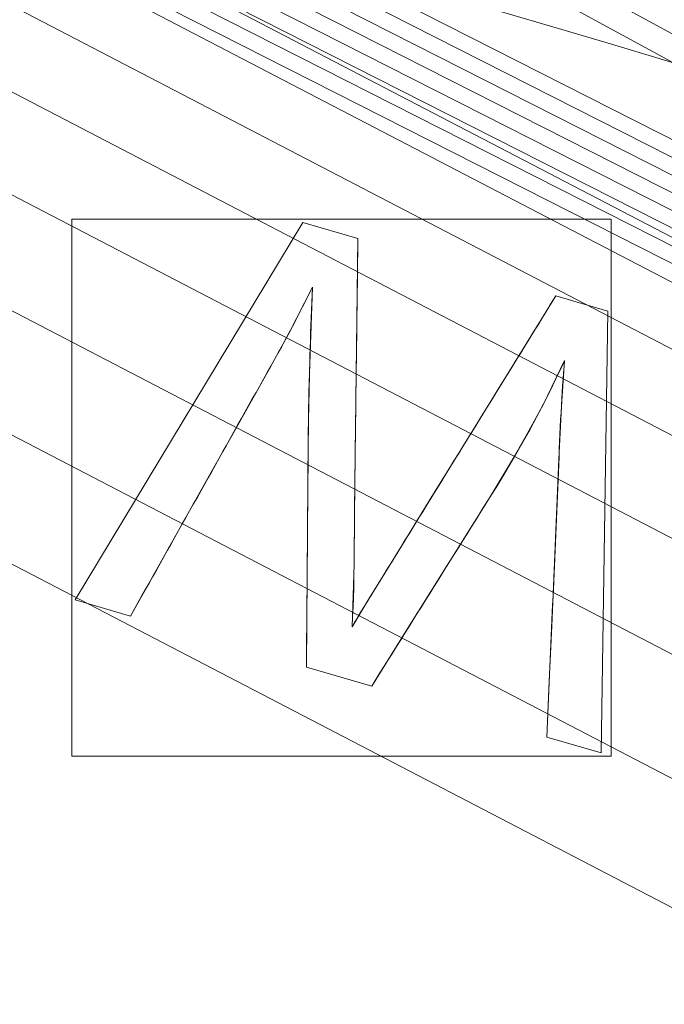
# Model space of a CAD drawing. Units: millimetres. Extents: x -859 to -521, y -172 to 173.
# Drawn here: x -666 to -658, y 93 to 105 of the extents above; entities that cross this region are included whole.
import ezdxf

# ---------------------------------------------------------------- set-up
doc = ezdxf.new("R2010")
doc.units = ezdxf.units.MM
doc.layers.add('1', color=7, linetype='CONTINUOUS', true_color=0xffffff)

msp = doc.modelspace()

# ---------------------------------------------------------------- linework, layer by layer
at = {"layer": '1', "color": 252, "linetype": 'Continuous', "lineweight": 13}
for p, q in [((-662.228, 102.184, 15), (-664.899, 97.753, 15)), ((-664.899, 97.753, 15.3), (-662.228, 102.184, 15.3)), ((-662.228, 102.184, 15), (-662.228, 102.184, 15.3)), ((-661.58, 101.995, 15), (-662.228, 102.184, 15)), ((-662.228, 102.184, 15.3), (-661.58, 101.995, 15.3)), ((-661.58, 101.995, 15), (-661.58, 101.995, 15.3)), ((-662.113, 101.422, 15), (-662.113, 101.422, 15.3)), ((-659.259, 101.32, 15), (-659.259, 101.32, 15.3)), ((-658.646, 101.141, 15), (-659.259, 101.32, 15)), ((-659.259, 101.32, 15.3), (-658.646, 101.141, 15.3)), ((-658.726, 95.957, 15), (-658.646, 101.141, 15)), ((-658.646, 101.141, 15.3), (-658.726, 95.957, 15.3)), ((-658.646, 101.141, 15), (-658.646, 101.141, 15.3)), ((-659.156, 100.561, 15), (-659.156, 100.561, 15.3)), ((-664.899, 97.753, 15), (-664.899, 97.753, 15.3)), ((-664.899, 97.753, 15), (-664.248, 97.564, 15)), ((-664.248, 97.564, 15.3), (-664.899, 97.753, 15.3)), ((-664.248, 97.564, 15), (-664.248, 97.564, 15.3)), ((-661.649, 97.437, 15), (-661.649, 97.437, 15.3)), ((-662.185, 96.964, 15), (-662.185, 96.964, 15.3)), ((-662.185, 96.964, 15), (-661.418, 96.741, 15)), ((-661.418, 96.741, 15.3), (-662.185, 96.964, 15.3)), ((-661.418, 96.741, 15), (-661.418, 96.741, 15.3)), ((-659.365, 96.143, 15), (-659.365, 96.143, 15.3)), ((-659.365, 96.143, 15), (-658.726, 95.957, 15)), ((-658.726, 95.957, 15.3), (-659.365, 96.143, 15.3)), ((-658.726, 95.957, 15), (-658.726, 95.957, 15.3))]:
    msp.add_line(p, q, dxfattribs=at)
for points in [[(-661.649, 97.437, 15), (-661.642, 97.558, 15), (-661.636, 97.673, 15), (-661.632, 97.781, 15), (-661.629, 97.883, 15), (-661.627, 97.979, 15), (-661.626, 98.07, 15), (-661.625, 98.159, 15), (-661.624, 98.248, 15), (-661.624, 98.338, 15), (-661.623, 98.427, 15), (-661.622, 98.516, 15), (-661.621, 98.605, 15), (-661.62, 98.695, 15), (-661.62, 98.784, 15), (-661.619, 98.873, 15), (-661.618, 98.962, 15), (-661.617, 99.051, 15), (-661.616, 99.141, 15), (-661.615, 99.23, 15), (-661.614, 99.319, 15), (-661.613, 99.408, 15), (-661.612, 99.497, 15), (-661.611, 99.587, 15), (-661.61, 99.676, 15), (-661.608, 99.765, 15), (-661.607, 99.854, 15), (-661.606, 99.943, 15), (-661.605, 100.033, 15), (-661.604, 100.122, 15), (-661.603, 100.211, 15), (-661.602, 100.3, 15), (-661.6, 100.389, 15), (-661.599, 100.479, 15), (-661.598, 100.568, 15), (-661.597, 100.657, 15), (-661.596, 100.746, 15), (-661.594, 100.835, 15), (-661.593, 100.925, 15), (-661.592, 101.014, 15), (-661.591, 101.103, 15), (-661.59, 101.192, 15), (-661.589, 101.281, 15), (-661.588, 101.371, 15), (-661.586, 101.46, 15), (-661.585, 101.549, 15), (-661.584, 101.638, 15), (-661.583, 101.727, 15), (-661.582, 101.817, 15), (-661.581, 101.906, 15), (-661.58, 101.995, 15)], [(-661.58, 101.995, 15.3), (-661.581, 101.906, 15.3), (-661.582, 101.817, 15.3), (-661.583, 101.727, 15.3), (-661.584, 101.638, 15.3), (-661.585, 101.549, 15.3), (-661.586, 101.46, 15.3), (-661.588, 101.371, 15.3), (-661.589, 101.281, 15.3), (-661.59, 101.192, 15.3), (-661.591, 101.103, 15.3), (-661.592, 101.014, 15.3), (-661.593, 100.925, 15.3), (-661.594, 100.835, 15.3), (-661.596, 100.746, 15.3), (-661.597, 100.657, 15.3), (-661.598, 100.568, 15.3), (-661.599, 100.479, 15.3), (-661.6, 100.389, 15.3), (-661.602, 100.3, 15.3), (-661.603, 100.211, 15.3), (-661.604, 100.122, 15.3), (-661.605, 100.033, 15.3), (-661.606, 99.943, 15.3), (-661.607, 99.854, 15.3), (-661.608, 99.765, 15.3), (-661.61, 99.676, 15.3), (-661.611, 99.587, 15.3), (-661.612, 99.497, 15.3), (-661.613, 99.408, 15.3), (-661.614, 99.319, 15.3), (-661.615, 99.23, 15.3), (-661.616, 99.141, 15.3), (-661.617, 99.051, 15.3), (-661.618, 98.962, 15.3), (-661.619, 98.873, 15.3), (-661.62, 98.784, 15.3), (-661.62, 98.695, 15.3), (-661.621, 98.605, 15.3), (-661.622, 98.516, 15.3), (-661.623, 98.427, 15.3), (-661.624, 98.338, 15.3), (-661.624, 98.248, 15.3), (-661.625, 98.159, 15.3), (-661.626, 98.07, 15.3), (-661.627, 97.979, 15.3), (-661.629, 97.883, 15.3), (-661.632, 97.781, 15.3), (-661.636, 97.673, 15.3), (-661.642, 97.558, 15.3), (-661.649, 97.437, 15.3)], [(-664.248, 97.564, 15), (-664.205, 97.641, 15), (-664.161, 97.718, 15), (-664.118, 97.796, 15), (-664.075, 97.873, 15), (-664.031, 97.95, 15), (-663.988, 98.027, 15), (-663.945, 98.104, 15), (-663.901, 98.182, 15), (-663.858, 98.259, 15), (-663.815, 98.336, 15), (-663.772, 98.413, 15), (-663.728, 98.49, 15), (-663.685, 98.567, 15), (-663.642, 98.645, 15), (-663.598, 98.722, 15), (-663.555, 98.799, 15), (-663.512, 98.876, 15), (-663.468, 98.953, 15), (-663.425, 99.031, 15), (-663.382, 99.108, 15), (-663.338, 99.185, 15), (-663.295, 99.262, 15), (-663.252, 99.339, 15), (-663.208, 99.416, 15), (-663.165, 99.494, 15), (-663.122, 99.571, 15), (-663.079, 99.648, 15), (-663.035, 99.725, 15), (-662.992, 99.802, 15), (-662.949, 99.88, 15), (-662.905, 99.957, 15), (-662.862, 100.034, 15), (-662.819, 100.111, 15), (-662.775, 100.188, 15), (-662.732, 100.266, 15), (-662.689, 100.343, 15), (-662.645, 100.42, 15), (-662.602, 100.497, 15), (-662.559, 100.574, 15), (-662.516, 100.651, 15), (-662.474, 100.728, 15), (-662.432, 100.805, 15), (-662.39, 100.883, 15), (-662.349, 100.96, 15), (-662.309, 101.037, 15), (-662.268, 101.114, 15), (-662.229, 101.191, 15), (-662.19, 101.268, 15), (-662.151, 101.345, 15), (-662.113, 101.422, 15)], [(-662.113, 101.422, 15.3), (-662.151, 101.345, 15.3), (-662.19, 101.268, 15.3), (-662.229, 101.191, 15.3), (-662.268, 101.114, 15.3), (-662.309, 101.037, 15.3), (-662.349, 100.96, 15.3), (-662.39, 100.883, 15.3), (-662.432, 100.805, 15.3), (-662.474, 100.728, 15.3), (-662.516, 100.651, 15.3), (-662.559, 100.574, 15.3), (-662.602, 100.497, 15.3), (-662.645, 100.42, 15.3), (-662.689, 100.343, 15.3), (-662.732, 100.266, 15.3), (-662.775, 100.188, 15.3), (-662.819, 100.111, 15.3), (-662.862, 100.034, 15.3), (-662.905, 99.957, 15.3), (-662.949, 99.88, 15.3), (-662.992, 99.802, 15.3), (-663.035, 99.725, 15.3), (-663.079, 99.648, 15.3), (-663.122, 99.571, 15.3), (-663.165, 99.494, 15.3), (-663.208, 99.416, 15.3), (-663.252, 99.339, 15.3), (-663.295, 99.262, 15.3), (-663.338, 99.185, 15.3), (-663.382, 99.108, 15.3), (-663.425, 99.031, 15.3), (-663.468, 98.953, 15.3), (-663.512, 98.876, 15.3), (-663.555, 98.799, 15.3), (-663.598, 98.722, 15.3), (-663.642, 98.645, 15.3), (-663.685, 98.567, 15.3), (-663.728, 98.49, 15.3), (-663.772, 98.413, 15.3), (-663.815, 98.336, 15.3), (-663.858, 98.259, 15.3), (-663.901, 98.182, 15.3), (-663.945, 98.104, 15.3), (-663.988, 98.027, 15.3), (-664.031, 97.95, 15.3), (-664.075, 97.873, 15.3), (-664.118, 97.796, 15.3), (-664.161, 97.718, 15.3), (-664.205, 97.641, 15.3), (-664.248, 97.564, 15.3)], [(-662.113, 101.422, 15), (-662.117, 101.332, 15), (-662.121, 101.243, 15), (-662.125, 101.154, 15), (-662.128, 101.065, 15), (-662.132, 100.976, 15), (-662.135, 100.887, 15), (-662.138, 100.798, 15), (-662.14, 100.709, 15), (-662.143, 100.62, 15), (-662.145, 100.53, 15), (-662.147, 100.441, 15), (-662.15, 100.352, 15), (-662.151, 100.263, 15), (-662.153, 100.174, 15), (-662.155, 100.085, 15), (-662.156, 99.996, 15), (-662.158, 99.906, 15), (-662.159, 99.817, 15), (-662.16, 99.728, 15), (-662.162, 99.639, 15), (-662.163, 99.55, 15), (-662.164, 99.461, 15), (-662.164, 99.371, 15), (-662.165, 99.282, 15), (-662.166, 99.193, 15), (-662.167, 99.104, 15), (-662.168, 99.015, 15), (-662.168, 98.925, 15), (-662.169, 98.836, 15), (-662.17, 98.747, 15), (-662.171, 98.658, 15), (-662.171, 98.569, 15), (-662.172, 98.48, 15), (-662.173, 98.39, 15), (-662.173, 98.301, 15), (-662.174, 98.212, 15), (-662.175, 98.123, 15), (-662.176, 98.034, 15), (-662.176, 97.945, 15), (-662.177, 97.855, 15), (-662.178, 97.766, 15), (-662.179, 97.677, 15), (-662.179, 97.588, 15), (-662.18, 97.499, 15), (-662.181, 97.41, 15), (-662.182, 97.32, 15), (-662.182, 97.231, 15), (-662.183, 97.142, 15), (-662.184, 97.053, 15), (-662.185, 96.964, 15)], [(-662.185, 96.964, 15.3), (-662.184, 97.053, 15.3), (-662.183, 97.142, 15.3), (-662.182, 97.231, 15.3), (-662.182, 97.32, 15.3), (-662.181, 97.41, 15.3), (-662.18, 97.499, 15.3), (-662.179, 97.588, 15.3), (-662.179, 97.677, 15.3), (-662.178, 97.766, 15.3), (-662.177, 97.855, 15.3), (-662.176, 97.945, 15.3), (-662.176, 98.034, 15.3), (-662.175, 98.123, 15.3), (-662.174, 98.212, 15.3), (-662.173, 98.301, 15.3), (-662.173, 98.39, 15.3), (-662.172, 98.48, 15.3), (-662.171, 98.569, 15.3), (-662.171, 98.658, 15.3), (-662.17, 98.747, 15.3), (-662.169, 98.836, 15.3), (-662.168, 98.925, 15.3), (-662.168, 99.015, 15.3), (-662.167, 99.104, 15.3), (-662.166, 99.193, 15.3), (-662.165, 99.282, 15.3), (-662.164, 99.371, 15.3), (-662.164, 99.461, 15.3), (-662.163, 99.55, 15.3), (-662.162, 99.639, 15.3), (-662.16, 99.728, 15.3), (-662.159, 99.817, 15.3), (-662.158, 99.906, 15.3), (-662.156, 99.996, 15.3), (-662.155, 100.085, 15.3), (-662.153, 100.174, 15.3), (-662.151, 100.263, 15.3), (-662.15, 100.352, 15.3), (-662.147, 100.441, 15.3), (-662.145, 100.53, 15.3), (-662.143, 100.62, 15.3), (-662.14, 100.709, 15.3), (-662.138, 100.798, 15.3), (-662.135, 100.887, 15.3), (-662.132, 100.976, 15.3), (-662.128, 101.065, 15.3), (-662.125, 101.154, 15.3), (-662.121, 101.243, 15.3), (-662.117, 101.332, 15.3), (-662.113, 101.422, 15.3)], [(-659.259, 101.32, 15), (-659.311, 101.235, 15), (-659.362, 101.151, 15), (-659.414, 101.067, 15), (-659.466, 100.983, 15), (-659.518, 100.899, 15), (-659.57, 100.815, 15), (-659.622, 100.73, 15), (-659.674, 100.646, 15), (-659.726, 100.562, 15), (-659.778, 100.478, 15), (-659.83, 100.394, 15), (-659.882, 100.31, 15), (-659.934, 100.226, 15), (-659.986, 100.141, 15), (-660.037, 100.057, 15), (-660.089, 99.973, 15), (-660.141, 99.889, 15), (-660.193, 99.805, 15), (-660.245, 99.721, 15), (-660.297, 99.636, 15), (-660.349, 99.552, 15), (-660.401, 99.468, 15), (-660.453, 99.384, 15), (-660.505, 99.3, 15), (-660.557, 99.216, 15), (-660.609, 99.131, 15), (-660.661, 99.047, 15), (-660.712, 98.963, 15), (-660.764, 98.879, 15), (-660.816, 98.795, 15), (-660.868, 98.711, 15), (-660.92, 98.626, 15), (-660.972, 98.542, 15), (-661.024, 98.458, 15), (-661.076, 98.374, 15), (-661.128, 98.29, 15), (-661.18, 98.206, 15), (-661.232, 98.122, 15), (-661.284, 98.037, 15), (-661.336, 97.953, 15), (-661.385, 97.873, 15), (-661.431, 97.798, 15), (-661.473, 97.731, 15), (-661.51, 97.669, 15), (-661.544, 97.614, 15), (-661.573, 97.566, 15), (-661.598, 97.524, 15), (-661.619, 97.489, 15), (-661.636, 97.459, 15), (-661.649, 97.437, 15)], [(-661.649, 97.437, 15.3), (-661.636, 97.459, 15.3), (-661.619, 97.489, 15.3), (-661.598, 97.524, 15.3), (-661.573, 97.566, 15.3), (-661.544, 97.614, 15.3), (-661.51, 97.669, 15.3), (-661.473, 97.731, 15.3), (-661.431, 97.798, 15.3), (-661.385, 97.873, 15.3), (-661.336, 97.953, 15.3), (-661.284, 98.037, 15.3), (-661.232, 98.122, 15.3), (-661.18, 98.206, 15.3), (-661.128, 98.29, 15.3), (-661.076, 98.374, 15.3), (-661.024, 98.458, 15.3), (-660.972, 98.542, 15.3), (-660.92, 98.626, 15.3), (-660.868, 98.711, 15.3), (-660.816, 98.795, 15.3), (-660.764, 98.879, 15.3), (-660.712, 98.963, 15.3), (-660.661, 99.047, 15.3), (-660.609, 99.131, 15.3), (-660.557, 99.216, 15.3), (-660.505, 99.3, 15.3), (-660.453, 99.384, 15.3), (-660.401, 99.468, 15.3), (-660.349, 99.552, 15.3), (-660.297, 99.636, 15.3), (-660.245, 99.721, 15.3), (-660.193, 99.805, 15.3), (-660.141, 99.889, 15.3), (-660.089, 99.973, 15.3), (-660.037, 100.057, 15.3), (-659.986, 100.141, 15.3), (-659.934, 100.226, 15.3), (-659.882, 100.31, 15.3), (-659.83, 100.394, 15.3), (-659.778, 100.478, 15.3), (-659.726, 100.562, 15.3), (-659.674, 100.646, 15.3), (-659.622, 100.73, 15.3), (-659.57, 100.815, 15.3), (-659.518, 100.899, 15.3), (-659.466, 100.983, 15.3), (-659.414, 101.067, 15.3), (-659.362, 101.151, 15.3), (-659.311, 101.235, 15.3), (-659.259, 101.32, 15.3)], [(-661.418, 96.741, 15), (-661.37, 96.818, 15), (-661.321, 96.896, 15), (-661.272, 96.974, 15), (-661.224, 97.052, 15), (-661.175, 97.13, 15), (-661.126, 97.207, 15), (-661.078, 97.285, 15), (-661.029, 97.363, 15), (-660.98, 97.441, 15), (-660.932, 97.519, 15), (-660.883, 97.596, 15), (-660.834, 97.674, 15), (-660.786, 97.752, 15), (-660.737, 97.83, 15), (-660.689, 97.907, 15), (-660.64, 97.985, 15), (-660.591, 98.063, 15), (-660.543, 98.141, 15), (-660.494, 98.219, 15), (-660.445, 98.296, 15), (-660.397, 98.374, 15), (-660.348, 98.452, 15), (-660.299, 98.53, 15), (-660.251, 98.607, 15), (-660.202, 98.685, 15), (-660.153, 98.763, 15), (-660.105, 98.841, 15), (-660.056, 98.919, 15), (-660.007, 98.996, 15), (-659.959, 99.074, 15), (-659.912, 99.151, 15), (-659.865, 99.228, 15), (-659.82, 99.305, 15), (-659.774, 99.381, 15), (-659.73, 99.457, 15), (-659.686, 99.533, 15), (-659.643, 99.608, 15), (-659.601, 99.683, 15), (-659.56, 99.758, 15), (-659.519, 99.833, 15), (-659.479, 99.907, 15), (-659.44, 99.981, 15), (-659.402, 100.054, 15), (-659.364, 100.128, 15), (-659.328, 100.2, 15), (-659.292, 100.273, 15), (-659.256, 100.346, 15), (-659.222, 100.418, 15), (-659.188, 100.489, 15), (-659.156, 100.561, 15)], [(-659.156, 100.561, 15.3), (-659.188, 100.489, 15.3), (-659.222, 100.418, 15.3), (-659.256, 100.346, 15.3), (-659.292, 100.273, 15.3), (-659.328, 100.2, 15.3), (-659.364, 100.128, 15.3), (-659.402, 100.054, 15.3), (-659.44, 99.981, 15.3), (-659.479, 99.907, 15.3), (-659.519, 99.833, 15.3), (-659.56, 99.758, 15.3), (-659.601, 99.683, 15.3), (-659.643, 99.608, 15.3), (-659.686, 99.533, 15.3), (-659.73, 99.457, 15.3), (-659.774, 99.381, 15.3), (-659.82, 99.305, 15.3), (-659.865, 99.228, 15.3), (-659.912, 99.151, 15.3), (-659.959, 99.074, 15.3), (-660.007, 98.996, 15.3), (-660.056, 98.919, 15.3), (-660.105, 98.841, 15.3), (-660.153, 98.763, 15.3), (-660.202, 98.685, 15.3), (-660.251, 98.607, 15.3), (-660.299, 98.53, 15.3), (-660.348, 98.452, 15.3), (-660.397, 98.374, 15.3), (-660.445, 98.296, 15.3), (-660.494, 98.219, 15.3), (-660.543, 98.141, 15.3), (-660.591, 98.063, 15.3), (-660.64, 97.985, 15.3), (-660.689, 97.907, 15.3), (-660.737, 97.83, 15.3), (-660.786, 97.752, 15.3), (-660.834, 97.674, 15.3), (-660.883, 97.596, 15.3), (-660.932, 97.519, 15.3), (-660.98, 97.441, 15.3), (-661.029, 97.363, 15.3), (-661.078, 97.285, 15.3), (-661.126, 97.207, 15.3), (-661.175, 97.13, 15.3), (-661.224, 97.052, 15.3), (-661.272, 96.974, 15.3), (-661.321, 96.896, 15.3), (-661.37, 96.818, 15.3), (-661.418, 96.741, 15.3)], [(-659.156, 100.561, 15), (-659.161, 100.491, 15), (-659.167, 100.419, 15), (-659.172, 100.345, 15), (-659.178, 100.27, 15), (-659.183, 100.193, 15), (-659.187, 100.115, 15), (-659.192, 100.035, 15), (-659.197, 99.954, 15), (-659.201, 99.871, 15), (-659.205, 99.786, 15), (-659.209, 99.7, 15), (-659.213, 99.613, 15), (-659.217, 99.523, 15), (-659.22, 99.433, 15), (-659.224, 99.341, 15), (-659.228, 99.25, 15), (-659.231, 99.158, 15), (-659.235, 99.067, 15), (-659.239, 98.976, 15), (-659.242, 98.884, 15), (-659.246, 98.793, 15), (-659.25, 98.702, 15), (-659.254, 98.61, 15), (-659.258, 98.519, 15), (-659.262, 98.427, 15), (-659.266, 98.336, 15), (-659.27, 98.245, 15), (-659.274, 98.153, 15), (-659.278, 98.062, 15), (-659.282, 97.971, 15), (-659.286, 97.879, 15), (-659.29, 97.788, 15), (-659.295, 97.696, 15), (-659.299, 97.605, 15), (-659.303, 97.514, 15), (-659.307, 97.422, 15), (-659.311, 97.331, 15), (-659.315, 97.24, 15), (-659.32, 97.148, 15), (-659.324, 97.057, 15), (-659.328, 96.965, 15), (-659.332, 96.874, 15), (-659.336, 96.783, 15), (-659.34, 96.691, 15), (-659.344, 96.6, 15), (-659.349, 96.509, 15), (-659.353, 96.417, 15), (-659.357, 96.326, 15), (-659.361, 96.235, 15), (-659.365, 96.143, 15)], [(-659.365, 96.143, 15.3), (-659.361, 96.235, 15.3), (-659.357, 96.326, 15.3), (-659.353, 96.417, 15.3), (-659.349, 96.509, 15.3), (-659.344, 96.6, 15.3), (-659.34, 96.691, 15.3), (-659.336, 96.783, 15.3), (-659.332, 96.874, 15.3), (-659.328, 96.965, 15.3), (-659.324, 97.057, 15.3), (-659.32, 97.148, 15.3), (-659.315, 97.24, 15.3), (-659.311, 97.331, 15.3), (-659.307, 97.422, 15.3), (-659.303, 97.514, 15.3), (-659.299, 97.605, 15.3), (-659.295, 97.696, 15.3), (-659.29, 97.788, 15.3), (-659.286, 97.879, 15.3), (-659.282, 97.971, 15.3), (-659.278, 98.062, 15.3), (-659.274, 98.153, 15.3), (-659.27, 98.245, 15.3), (-659.266, 98.336, 15.3), (-659.262, 98.427, 15.3), (-659.258, 98.519, 15.3), (-659.254, 98.61, 15.3), (-659.25, 98.702, 15.3), (-659.246, 98.793, 15.3), (-659.242, 98.884, 15.3), (-659.239, 98.976, 15.3), (-659.235, 99.067, 15.3), (-659.231, 99.158, 15.3), (-659.228, 99.25, 15.3), (-659.224, 99.341, 15.3), (-659.22, 99.433, 15.3), (-659.217, 99.523, 15.3), (-659.213, 99.613, 15.3), (-659.209, 99.7, 15.3), (-659.205, 99.786, 15.3), (-659.201, 99.871, 15.3), (-659.197, 99.954, 15.3), (-659.192, 100.035, 15.3), (-659.187, 100.115, 15.3), (-659.183, 100.193, 15.3), (-659.178, 100.27, 15.3), (-659.172, 100.345, 15.3), (-659.167, 100.419, 15.3), (-659.161, 100.491, 15.3), (-659.156, 100.561, 15.3)]]:
    msp.add_polyline3d(points, dxfattribs=at)
for centre, radius, start, end in [((-690, 0, 0.457), 145.864, 94.65735, 85.34265), ((-690, 0, 0.3), 122.868, 96.35191, 83.64809), ((-690, 0, 9.371), 116.601, 93.49005, 86.50995)]:
    msp.add_arc(centre, radius, start, end, dxfattribs=at)
at = {"layer": '1', "color": 252, "linetype": 'Continuous', "lineweight": 13, "extrusion": (0, 0, -1)}
for centre, radius, start, end in [((690, 0, -0.3), 144.285, 94.70385, 85.29615), ((690, 0, -4.006), 118.039, 95.37216, 84.62784), ((690, 0, -15.3), 108.874, 92.06923, 87.93077)]:
    msp.add_arc(centre, radius, start, end, dxfattribs=at)

# ---------------------------------------------------------------- meshes
at = {"layer": '1', "color": 252, "linetype": 'Continuous', "lineweight": 13}
mesh = msp.add_polymesh((8, 8), dxfattribs=at)
for k, corner in enumerate([(-690, 92.727, 223.11), (-762.497, 57.814, 223.11), (-780.402, -20.634, 223.11), (-730.233, -83.544, 223.11), (-649.767, -83.544, 223.11), (-599.598, -20.634, 223.11), (-617.503, 57.814, 223.11), (-690, 92.727, 223.11), (-690, 123.838, 263.658), (-786.82, 77.212, 263.658), (-810.733, -27.557, 263.658), (-743.731, -111.574, 263.658), (-636.269, -111.574, 263.658), (-569.267, -27.557, 263.658), (-593.18, 77.212, 263.658), (-690, 123.838, 263.658), (-690, 155.927, 243.129), (-811.908, 97.219, 243.129), (-842.017, -34.697, 243.129), (-757.654, -140.485, 243.129), (-622.346, -140.485, 243.129), (-537.983, -34.697, 243.129), (-568.092, 97.219, 243.129), (-690, 155.927, 243.129), (-690, 164.841, 192.764), (-818.878, 102.777, 192.764), (-850.708, -36.681, 192.764), (-761.522, -148.516, 192.764), (-618.478, -148.516, 192.764), (-529.292, -36.681, 192.764), (-561.122, 102.777, 192.764), (-690, 164.841, 192.764), (-690, 169.805, 141.823), (-822.759, 105.872, 141.823), (-855.548, -37.785, 141.823), (-763.676, -152.989, 141.823), (-616.324, -152.989, 141.823), (-524.452, -37.785, 141.823), (-557.241, 105.872, 141.823), (-690, 169.805, 141.823), (-690, 172.968, 90.737), (-825.232, 107.844, 90.737), (-858.631, -38.489, 90.737), (-765.048, -155.839, 90.737), (-614.952, -155.839, 90.737), (-521.369, -38.489, 90.737), (-554.768, 107.844, 90.737), (-690, 172.968, 90.737), (-690, 172.533, 39.599), (-824.892, 107.573, 39.599), (-858.208, -38.392, 39.599), (-764.859, -155.447, 39.599), (-615.141, -155.447, 39.599), (-521.792, -38.392, 39.599), (-555.108, 107.573, 39.599), (-690, 172.533, 39.599), (-690, 145.864, 0.457), (-804.041, 90.945, 0.457), (-832.207, -32.458, 0.457), (-753.288, -131.419, 0.457), (-626.712, -131.419, 0.457), (-547.793, -32.458, 0.457), (-575.959, 90.945, 0.457), (-690, 145.864, 0.457)]):
    mesh.set_mesh_vertex(divmod(k, 8), corner)
mesh = msp.add_polymesh((8, 8), dxfattribs=at)
for k, corner in enumerate([(-696.428, 144.142, 0.3), (-696.438, 144.368, 0.303), (-696.448, 144.595, 0.313), (-696.458, 144.821, 0.329), (-696.468, 145.047, 0.352), (-696.478, 145.272, 0.38), (-696.488, 145.496, 0.416), (-696.498, 145.719, 0.457), (-805.612, 86.325, 0.3), (-805.794, 86.46, 0.303), (-805.976, 86.596, 0.313), (-806.158, 86.732, 0.329), (-806.339, 86.867, 0.352), (-806.519, 87.002, 0.38), (-806.699, 87.136, 0.416), (-806.878, 87.269, 0.457), (-830.029, -34.787, 0.3), (-830.249, -34.842, 0.303), (-830.469, -34.896, 0.313), (-830.689, -34.951, 0.329), (-830.908, -35.005, 0.352), (-831.127, -35.06, 0.38), (-831.344, -35.114, 0.416), (-831.561, -35.168, 0.457), (-751.774, -130.392, 0.3), (-751.871, -130.597, 0.303), (-751.968, -130.802, 0.313), (-752.065, -131.007, 0.329), (-752.162, -131.211, 0.352), (-752.259, -131.415, 0.38), (-752.355, -131.617, 0.416), (-752.45, -131.819, 0.457), (-628.226, -130.392, 0.3), (-628.129, -130.597, 0.303), (-628.032, -130.802, 0.313), (-627.935, -131.007, 0.329), (-627.838, -131.211, 0.352), (-627.741, -131.415, 0.38), (-627.645, -131.617, 0.416), (-627.55, -131.819, 0.457), (-549.971, -34.787, 0.3), (-549.751, -34.842, 0.303), (-549.531, -34.896, 0.313), (-549.311, -34.951, 0.329), (-549.092, -35.005, 0.352), (-548.873, -35.06, 0.38), (-548.656, -35.114, 0.416), (-548.439, -35.168, 0.457), (-574.388, 86.325, 0.3), (-574.206, 86.46, 0.303), (-574.024, 86.596, 0.313), (-573.842, 86.732, 0.329), (-573.661, 86.867, 0.352), (-573.481, 87.002, 0.38), (-573.301, 87.136, 0.416), (-573.122, 87.269, 0.457), (-683.572, 144.142, 0.3), (-683.562, 144.368, 0.303), (-683.552, 144.595, 0.313), (-683.542, 144.821, 0.329), (-683.532, 145.047, 0.352), (-683.522, 145.272, 0.38), (-683.512, 145.496, 0.416), (-683.502, 145.719, 0.457)]):
    mesh.set_mesh_vertex(divmod(k, 8), corner)
mesh = msp.add_polymesh((2, 2), dxfattribs=at)
for k, corner in enumerate([(-836.016, -146.013, 0.3), (-836.016, 145.527, 0.3), (-543.984, -146.013, 0.3), (-543.984, 145.527, 0.3)]):
    mesh.set_mesh_vertex(divmod(k, 2), corner)
mesh = msp.add_polymesh((8, 8), dxfattribs=at)
for k, corner in enumerate([(-696.747, 117.846, 4.006), (-696.765, 118.17, 3.131), (-696.793, 118.651, 2.331), (-696.828, 119.272, 1.635), (-696.871, 120.011, 1.066), (-696.918, 120.844, 0.646), (-696.97, 121.739, 0.387), (-697.023, 122.667, 0.3), (-785.215, 69.766, 4.006), (-785.477, 69.958, 3.131), (-785.865, 70.242, 2.331), (-786.367, 70.61, 1.635), (-786.965, 71.048, 1.066), (-787.637, 71.541, 0.646), (-788.361, 72.071, 0.387), (-789.11, 72.62, 0.3), (-804.401, -29.078, 4.006), (-804.716, -29.158, 3.131), (-805.183, -29.277, 2.331), (-805.786, -29.43, 1.635), (-806.503, -29.613, 1.066), (-807.311, -29.818, 0.646), (-808.181, -30.039, 0.387), (-809.082, -30.268, 0.3), (-740.344, -106.764, 4.006), (-740.483, -107.058, 3.131), (-740.689, -107.493, 2.331), (-740.954, -108.056, 1.635), (-741.27, -108.726, 1.066), (-741.625, -109.48, 0.646), (-742.008, -110.291, 0.387), (-742.404, -111.132, 0.3), (-639.656, -106.764, 4.006), (-639.517, -107.058, 3.131), (-639.311, -107.493, 2.331), (-639.046, -108.056, 1.635), (-638.73, -108.726, 1.066), (-638.375, -109.48, 0.646), (-637.992, -110.291, 0.387), (-637.596, -111.132, 0.3), (-575.599, -29.078, 4.006), (-575.284, -29.158, 3.131), (-574.817, -29.277, 2.331), (-574.214, -29.43, 1.635), (-573.497, -29.613, 1.066), (-572.689, -29.818, 0.646), (-571.819, -30.039, 0.387), (-570.918, -30.268, 0.3), (-594.785, 69.766, 4.006), (-594.523, 69.958, 3.131), (-594.135, 70.242, 2.331), (-593.633, 70.61, 1.635), (-593.035, 71.048, 1.066), (-592.363, 71.541, 0.646), (-591.639, 72.071, 0.387), (-590.89, 72.62, 0.3), (-683.253, 117.846, 4.006), (-683.235, 118.17, 3.131), (-683.207, 118.651, 2.331), (-683.172, 119.272, 1.635), (-683.129, 120.011, 1.066), (-683.082, 120.844, 0.646), (-683.03, 121.739, 0.387), (-682.977, 122.667, 0.3)]):
    mesh.set_mesh_vertex(divmod(k, 8), corner)
mesh = msp.add_polymesh((8, 8), dxfattribs=at)
for k, corner in enumerate([(-687.208, 116.568, 9.371), (-687.203, 116.773, 8.604), (-687.198, 116.978, 7.838), (-687.194, 117.184, 7.071), (-687.189, 117.389, 6.305), (-687.184, 117.594, 5.539), (-687.179, 117.799, 4.772), (-687.174, 118.005, 4.006), (-597.608, 71.13, 9.371), (-597.445, 71.255, 8.604), (-597.282, 71.38, 7.838), (-597.119, 71.506, 7.071), (-596.957, 71.631, 6.305), (-596.794, 71.756, 5.539), (-596.631, 71.881, 4.772), (-596.469, 72.007, 4.006), (-576.595, -27.111, 9.371), (-576.395, -27.159, 8.604), (-576.195, -27.207, 7.838), (-575.995, -27.255, 7.071), (-575.796, -27.302, 6.305), (-575.596, -27.35, 5.539), (-575.396, -27.398, 4.772), (-575.197, -27.446, 4.006), (-639.768, -105.226, 9.371), (-639.68, -105.412, 8.604), (-639.591, -105.597, 7.838), (-639.503, -105.782, 7.071), (-639.414, -105.968, 6.305), (-639.326, -106.153, 5.539), (-639.238, -106.338, 4.772), (-639.149, -106.524, 4.006), (-740.232, -105.226, 9.371), (-740.32, -105.412, 8.604), (-740.409, -105.597, 7.838), (-740.497, -105.782, 7.071), (-740.586, -105.968, 6.305), (-740.674, -106.153, 5.539), (-740.762, -106.338, 4.772), (-740.851, -106.524, 4.006), (-803.405, -27.111, 9.371), (-803.605, -27.159, 8.604), (-803.805, -27.207, 7.838), (-804.005, -27.255, 7.071), (-804.204, -27.302, 6.305), (-804.404, -27.35, 5.539), (-804.604, -27.398, 4.772), (-804.803, -27.446, 4.006), (-782.392, 71.13, 9.371), (-782.555, 71.255, 8.604), (-782.718, 71.38, 7.838), (-782.881, 71.506, 7.071), (-783.043, 71.631, 6.305), (-783.206, 71.756, 5.539), (-783.369, 71.881, 4.772), (-783.531, 72.007, 4.006), (-692.792, 116.568, 9.371), (-692.797, 116.773, 8.604), (-692.802, 116.978, 7.838), (-692.806, 117.184, 7.071), (-692.811, 117.389, 6.305), (-692.816, 117.594, 5.539), (-692.821, 117.799, 4.772), (-692.826, 118.005, 4.006)]):
    mesh.set_mesh_vertex(divmod(k, 8), corner)
mesh = msp.add_polymesh((8, 8), dxfattribs=at)
for k, corner in enumerate([(-686.069, 108.803, 15.3), (-686.015, 110.289, 15.161), (-685.963, 111.724, 14.747), (-685.915, 113.056, 14.074), (-685.872, 114.241, 13.164), (-685.836, 115.235, 12.051), (-685.809, 116.006, 10.771), (-685.79, 116.525, 9.371), (-603.157, 65.663, 15.3), (-601.97, 66.56, 15.161), (-600.825, 67.426, 14.747), (-599.762, 68.23, 14.074), (-598.816, 68.945, 13.164), (-598.022, 69.546, 12.051), (-597.407, 70.011, 10.771), (-596.993, 70.324, 9.371), (-584.244, -25.867, 15.3), (-582.799, -26.22, 15.161), (-581.405, -26.561, 14.747), (-580.109, -26.878, 14.074), (-578.958, -27.159, 13.164), (-577.991, -27.396, 12.051), (-577.242, -27.579, 10.771), (-576.738, -27.702, 9.371), (-643.268, -98.334, 15.3), (-642.63, -99.678, 15.161), (-642.014, -100.974, 14.747), (-641.441, -102.178, 14.074), (-640.933, -103.249, 13.164), (-640.505, -104.148, 12.051), (-640.174, -104.844, 10.771), (-639.951, -105.314, 9.371), (-736.732, -98.334, 15.3), (-737.37, -99.678, 15.161), (-737.986, -100.974, 14.747), (-738.559, -102.178, 14.074), (-739.067, -103.249, 13.164), (-739.495, -104.148, 12.051), (-739.826, -104.844, 10.771), (-740.049, -105.314, 9.371), (-795.756, -25.867, 15.3), (-797.201, -26.22, 15.161), (-798.595, -26.561, 14.747), (-799.891, -26.878, 14.074), (-801.042, -27.159, 13.164), (-802.009, -27.396, 12.051), (-802.758, -27.579, 10.771), (-803.262, -27.702, 9.371), (-776.843, 65.663, 15.3), (-778.03, 66.56, 15.161), (-779.175, 67.426, 14.747), (-780.238, 68.23, 14.074), (-781.184, 68.945, 13.164), (-781.978, 69.546, 12.051), (-782.593, 70.011, 10.771), (-783.007, 70.324, 9.371), (-693.931, 108.803, 15.3), (-693.985, 110.289, 15.161), (-694.037, 111.724, 14.747), (-694.085, 113.056, 14.074), (-694.128, 114.241, 13.164), (-694.164, 115.235, 12.051), (-694.191, 116.006, 10.771), (-694.21, 116.525, 9.371)]):
    mesh.set_mesh_vertex(divmod(k, 8), corner)
mesh = msp.add_polymesh((2, 2), dxfattribs=at)
for k, corner in enumerate([(-579.82, -110.181, 15.3), (-579.82, 110.258, 15.3), (-800.18, -110.181, 15.3), (-800.18, 110.258, 15.3)]):
    mesh.set_mesh_vertex(divmod(k, 2), corner)
mesh = msp.add_polymesh((2, 2), dxfattribs=at)
for k, corner in enumerate([(-658.608, 95.92, 15), (-658.608, 102.221, 15), (-664.936, 95.92, 15), (-664.936, 102.221, 15)]):
    mesh.set_mesh_vertex(divmod(k, 2), corner)
mesh = msp.add_polymesh((2, 2), dxfattribs=at)
for k, corner in enumerate([(-662.228, 102.184, 15), (-662.228, 102.184, 15.3), (-664.899, 97.753, 15), (-664.899, 97.753, 15.3)]):
    mesh.set_mesh_vertex(divmod(k, 2), corner)
mesh = msp.add_polymesh((2, 2), dxfattribs=at)
for k, corner in enumerate([(-661.58, 101.995, 15), (-661.58, 101.995, 15.3), (-662.228, 102.184, 15), (-662.228, 102.184, 15.3)]):
    mesh.set_mesh_vertex(divmod(k, 2), corner)
mesh = msp.add_polymesh((8, 8), dxfattribs=at)
for k, corner in enumerate([(-661.649, 97.437, 15), (-661.649, 97.437, 15.043), (-661.649, 97.437, 15.086), (-661.649, 97.437, 15.129), (-661.649, 97.437, 15.171), (-661.649, 97.437, 15.214), (-661.649, 97.437, 15.257), (-661.649, 97.437, 15.3), (-661.625, 98.172, 15), (-661.625, 98.172, 15.043), (-661.625, 98.172, 15.086), (-661.625, 98.172, 15.129), (-661.625, 98.172, 15.171), (-661.625, 98.172, 15.214), (-661.625, 98.172, 15.257), (-661.625, 98.172, 15.3), (-661.619, 98.809, 15), (-661.619, 98.809, 15.043), (-661.619, 98.809, 15.086), (-661.619, 98.809, 15.129), (-661.619, 98.809, 15.171), (-661.619, 98.809, 15.214), (-661.619, 98.809, 15.257), (-661.619, 98.809, 15.3), (-661.612, 99.446, 15), (-661.612, 99.446, 15.043), (-661.612, 99.446, 15.086), (-661.612, 99.446, 15.129), (-661.612, 99.446, 15.171), (-661.612, 99.446, 15.214), (-661.612, 99.446, 15.257), (-661.612, 99.446, 15.3), (-661.604, 100.084, 15), (-661.604, 100.084, 15.043), (-661.604, 100.084, 15.086), (-661.604, 100.084, 15.129), (-661.604, 100.084, 15.171), (-661.604, 100.084, 15.214), (-661.604, 100.084, 15.257), (-661.604, 100.084, 15.3), (-661.596, 100.721, 15), (-661.596, 100.721, 15.043), (-661.596, 100.721, 15.086), (-661.596, 100.721, 15.129), (-661.596, 100.721, 15.171), (-661.596, 100.721, 15.214), (-661.596, 100.721, 15.257), (-661.596, 100.721, 15.3), (-661.588, 101.358, 15), (-661.588, 101.358, 15.043), (-661.588, 101.358, 15.086), (-661.588, 101.358, 15.129), (-661.588, 101.358, 15.171), (-661.588, 101.358, 15.214), (-661.588, 101.358, 15.257), (-661.588, 101.358, 15.3), (-661.58, 101.995, 15), (-661.58, 101.995, 15.043), (-661.58, 101.995, 15.086), (-661.58, 101.995, 15.129), (-661.58, 101.995, 15.171), (-661.58, 101.995, 15.214), (-661.58, 101.995, 15.257), (-661.58, 101.995, 15.3)]):
    mesh.set_mesh_vertex(divmod(k, 8), corner)
mesh = msp.add_polymesh((8, 8), dxfattribs=at)
for k, corner in enumerate([(-664.248, 97.564, 15), (-664.248, 97.564, 15.043), (-664.248, 97.564, 15.086), (-664.248, 97.564, 15.129), (-664.248, 97.564, 15.171), (-664.248, 97.564, 15.214), (-664.248, 97.564, 15.257), (-664.248, 97.564, 15.3), (-663.939, 98.115, 15), (-663.939, 98.115, 15.043), (-663.939, 98.115, 15.086), (-663.939, 98.115, 15.129), (-663.939, 98.115, 15.171), (-663.939, 98.115, 15.214), (-663.939, 98.115, 15.257), (-663.939, 98.115, 15.3), (-663.629, 98.667, 15), (-663.629, 98.667, 15.043), (-663.629, 98.667, 15.086), (-663.629, 98.667, 15.129), (-663.629, 98.667, 15.171), (-663.629, 98.667, 15.214), (-663.629, 98.667, 15.257), (-663.629, 98.667, 15.3), (-663.32, 99.218, 15), (-663.32, 99.218, 15.043), (-663.32, 99.218, 15.086), (-663.32, 99.218, 15.129), (-663.32, 99.218, 15.171), (-663.32, 99.218, 15.214), (-663.32, 99.218, 15.257), (-663.32, 99.218, 15.3), (-663.01, 99.769, 15), (-663.01, 99.769, 15.043), (-663.01, 99.769, 15.086), (-663.01, 99.769, 15.129), (-663.01, 99.769, 15.171), (-663.01, 99.769, 15.214), (-663.01, 99.769, 15.257), (-663.01, 99.769, 15.3), (-662.701, 100.321, 15), (-662.701, 100.321, 15.043), (-662.701, 100.321, 15.086), (-662.701, 100.321, 15.129), (-662.701, 100.321, 15.171), (-662.701, 100.321, 15.214), (-662.701, 100.321, 15.257), (-662.701, 100.321, 15.3), (-662.396, 100.872, 15), (-662.396, 100.872, 15.043), (-662.396, 100.872, 15.086), (-662.396, 100.872, 15.129), (-662.396, 100.872, 15.171), (-662.396, 100.872, 15.214), (-662.396, 100.872, 15.257), (-662.396, 100.872, 15.3), (-662.113, 101.422, 15), (-662.113, 101.422, 15.043), (-662.113, 101.422, 15.086), (-662.113, 101.422, 15.129), (-662.113, 101.422, 15.171), (-662.113, 101.422, 15.214), (-662.113, 101.422, 15.257), (-662.113, 101.422, 15.3)]):
    mesh.set_mesh_vertex(divmod(k, 8), corner)
mesh = msp.add_polymesh((8, 8), dxfattribs=at)
for k, corner in enumerate([(-662.113, 101.422, 15), (-662.113, 101.422, 15.043), (-662.113, 101.422, 15.086), (-662.113, 101.422, 15.129), (-662.113, 101.422, 15.171), (-662.113, 101.422, 15.214), (-662.113, 101.422, 15.257), (-662.113, 101.422, 15.3), (-662.157, 100.189, 15), (-662.157, 100.189, 15.043), (-662.157, 100.189, 15.086), (-662.157, 100.189, 15.129), (-662.157, 100.189, 15.171), (-662.157, 100.189, 15.214), (-662.157, 100.189, 15.257), (-662.157, 100.189, 15.3), (-662.162, 99.652, 15), (-662.162, 99.652, 15.043), (-662.162, 99.652, 15.086), (-662.162, 99.652, 15.129), (-662.162, 99.652, 15.171), (-662.162, 99.652, 15.214), (-662.162, 99.652, 15.257), (-662.162, 99.652, 15.3), (-662.167, 99.114, 15), (-662.167, 99.114, 15.043), (-662.167, 99.114, 15.086), (-662.167, 99.114, 15.129), (-662.167, 99.114, 15.171), (-662.167, 99.114, 15.214), (-662.167, 99.114, 15.257), (-662.167, 99.114, 15.3), (-662.171, 98.577, 15), (-662.171, 98.577, 15.043), (-662.171, 98.577, 15.086), (-662.171, 98.577, 15.129), (-662.171, 98.577, 15.171), (-662.171, 98.577, 15.214), (-662.171, 98.577, 15.257), (-662.171, 98.577, 15.3), (-662.176, 98.039, 15), (-662.176, 98.039, 15.043), (-662.176, 98.039, 15.086), (-662.176, 98.039, 15.129), (-662.176, 98.039, 15.171), (-662.176, 98.039, 15.214), (-662.176, 98.039, 15.257), (-662.176, 98.039, 15.3), (-662.18, 97.501, 15), (-662.18, 97.501, 15.043), (-662.18, 97.501, 15.086), (-662.18, 97.501, 15.129), (-662.18, 97.501, 15.171), (-662.18, 97.501, 15.214), (-662.18, 97.501, 15.257), (-662.18, 97.501, 15.3), (-662.185, 96.964, 15), (-662.185, 96.964, 15.043), (-662.185, 96.964, 15.086), (-662.185, 96.964, 15.129), (-662.185, 96.964, 15.171), (-662.185, 96.964, 15.214), (-662.185, 96.964, 15.257), (-662.185, 96.964, 15.3)]):
    mesh.set_mesh_vertex(divmod(k, 8), corner)
mesh = msp.add_polymesh((8, 8), dxfattribs=at)
for k, corner in enumerate([(-659.259, 101.32, 15), (-659.259, 101.32, 15.043), (-659.259, 101.32, 15.086), (-659.259, 101.32, 15.129), (-659.259, 101.32, 15.171), (-659.259, 101.32, 15.214), (-659.259, 101.32, 15.257), (-659.259, 101.32, 15.3), (-659.629, 100.718, 15), (-659.629, 100.718, 15.043), (-659.629, 100.718, 15.086), (-659.629, 100.718, 15.129), (-659.629, 100.718, 15.171), (-659.629, 100.718, 15.214), (-659.629, 100.718, 15.257), (-659.629, 100.718, 15.3), (-660, 100.117, 15), (-660, 100.117, 15.043), (-660, 100.117, 15.086), (-660, 100.117, 15.129), (-660, 100.117, 15.171), (-660, 100.117, 15.214), (-660, 100.117, 15.257), (-660, 100.117, 15.3), (-660.371, 99.516, 15), (-660.371, 99.516, 15.043), (-660.371, 99.516, 15.086), (-660.371, 99.516, 15.129), (-660.371, 99.516, 15.171), (-660.371, 99.516, 15.214), (-660.371, 99.516, 15.257), (-660.371, 99.516, 15.3), (-660.742, 98.915, 15), (-660.742, 98.915, 15.043), (-660.742, 98.915, 15.086), (-660.742, 98.915, 15.129), (-660.742, 98.915, 15.171), (-660.742, 98.915, 15.214), (-660.742, 98.915, 15.257), (-660.742, 98.915, 15.3), (-661.113, 98.314, 15), (-661.113, 98.314, 15.043), (-661.113, 98.314, 15.086), (-661.113, 98.314, 15.129), (-661.113, 98.314, 15.171), (-661.113, 98.314, 15.214), (-661.113, 98.314, 15.257), (-661.113, 98.314, 15.3), (-661.467, 97.74, 15), (-661.467, 97.74, 15.043), (-661.467, 97.74, 15.086), (-661.467, 97.74, 15.129), (-661.467, 97.74, 15.171), (-661.467, 97.74, 15.214), (-661.467, 97.74, 15.257), (-661.467, 97.74, 15.3), (-661.649, 97.437, 15), (-661.649, 97.437, 15.043), (-661.649, 97.437, 15.086), (-661.649, 97.437, 15.129), (-661.649, 97.437, 15.171), (-661.649, 97.437, 15.214), (-661.649, 97.437, 15.257), (-661.649, 97.437, 15.3)]):
    mesh.set_mesh_vertex(divmod(k, 8), corner)
mesh = msp.add_polymesh((2, 2), dxfattribs=at)
for k, corner in enumerate([(-658.646, 101.141, 15), (-658.646, 101.141, 15.3), (-659.259, 101.32, 15), (-659.259, 101.32, 15.3)]):
    mesh.set_mesh_vertex(divmod(k, 2), corner)
mesh = msp.add_polymesh((2, 2), dxfattribs=at)
for k, corner in enumerate([(-658.726, 95.957, 15), (-658.726, 95.957, 15.3), (-658.646, 101.141, 15), (-658.646, 101.141, 15.3)]):
    mesh.set_mesh_vertex(divmod(k, 2), corner)
mesh = msp.add_polymesh((8, 8), dxfattribs=at)
for k, corner in enumerate([(-661.418, 96.741, 15), (-661.418, 96.741, 15.043), (-661.418, 96.741, 15.086), (-661.418, 96.741, 15.129), (-661.418, 96.741, 15.171), (-661.418, 96.741, 15.214), (-661.418, 96.741, 15.257), (-661.418, 96.741, 15.3), (-661.071, 97.296, 15), (-661.071, 97.296, 15.043), (-661.071, 97.296, 15.086), (-661.071, 97.296, 15.129), (-661.071, 97.296, 15.171), (-661.071, 97.296, 15.214), (-661.071, 97.296, 15.257), (-661.071, 97.296, 15.3), (-660.723, 97.852, 15), (-660.723, 97.852, 15.043), (-660.723, 97.852, 15.086), (-660.723, 97.852, 15.129), (-660.723, 97.852, 15.171), (-660.723, 97.852, 15.214), (-660.723, 97.852, 15.257), (-660.723, 97.852, 15.3), (-660.376, 98.407, 15), (-660.376, 98.407, 15.043), (-660.376, 98.407, 15.086), (-660.376, 98.407, 15.129), (-660.376, 98.407, 15.171), (-660.376, 98.407, 15.214), (-660.376, 98.407, 15.257), (-660.376, 98.407, 15.3), (-660.028, 98.963, 15), (-660.028, 98.963, 15.043), (-660.028, 98.963, 15.086), (-660.028, 98.963, 15.129), (-660.028, 98.963, 15.171), (-660.028, 98.963, 15.214), (-660.028, 98.963, 15.257), (-660.028, 98.963, 15.3), (-659.699, 99.511, 15), (-659.699, 99.511, 15.043), (-659.699, 99.511, 15.086), (-659.699, 99.511, 15.129), (-659.699, 99.511, 15.171), (-659.699, 99.511, 15.214), (-659.699, 99.511, 15.257), (-659.699, 99.511, 15.3), (-659.407, 100.044, 15), (-659.407, 100.044, 15.043), (-659.407, 100.044, 15.086), (-659.407, 100.044, 15.129), (-659.407, 100.044, 15.171), (-659.407, 100.044, 15.214), (-659.407, 100.044, 15.257), (-659.407, 100.044, 15.3), (-659.156, 100.561, 15), (-659.156, 100.561, 15.043), (-659.156, 100.561, 15.086), (-659.156, 100.561, 15.129), (-659.156, 100.561, 15.171), (-659.156, 100.561, 15.214), (-659.156, 100.561, 15.257), (-659.156, 100.561, 15.3)]):
    mesh.set_mesh_vertex(divmod(k, 8), corner)
mesh = msp.add_polymesh((8, 8), dxfattribs=at)
for k, corner in enumerate([(-659.156, 100.561, 15), (-659.156, 100.561, 15.043), (-659.156, 100.561, 15.086), (-659.156, 100.561, 15.129), (-659.156, 100.561, 15.171), (-659.156, 100.561, 15.214), (-659.156, 100.561, 15.257), (-659.156, 100.561, 15.3), (-659.193, 100.024, 15), (-659.193, 100.024, 15.043), (-659.193, 100.024, 15.086), (-659.193, 100.024, 15.129), (-659.193, 100.024, 15.171), (-659.193, 100.024, 15.214), (-659.193, 100.024, 15.257), (-659.193, 100.024, 15.3), (-659.221, 99.406, 15), (-659.221, 99.406, 15.043), (-659.221, 99.406, 15.086), (-659.221, 99.406, 15.129), (-659.221, 99.406, 15.171), (-659.221, 99.406, 15.214), (-659.221, 99.406, 15.257), (-659.221, 99.406, 15.3), (-659.248, 98.754, 15), (-659.248, 98.754, 15.043), (-659.248, 98.754, 15.086), (-659.248, 98.754, 15.129), (-659.248, 98.754, 15.171), (-659.248, 98.754, 15.214), (-659.248, 98.754, 15.257), (-659.248, 98.754, 15.3), (-659.276, 98.101, 15), (-659.276, 98.101, 15.043), (-659.276, 98.101, 15.086), (-659.276, 98.101, 15.129), (-659.276, 98.101, 15.171), (-659.276, 98.101, 15.214), (-659.276, 98.101, 15.257), (-659.276, 98.101, 15.3), (-659.306, 97.448, 15), (-659.306, 97.448, 15.043), (-659.306, 97.448, 15.086), (-659.306, 97.448, 15.129), (-659.306, 97.448, 15.171), (-659.306, 97.448, 15.214), (-659.306, 97.448, 15.257), (-659.306, 97.448, 15.3), (-659.336, 96.796, 15), (-659.336, 96.796, 15.043), (-659.336, 96.796, 15.086), (-659.336, 96.796, 15.129), (-659.336, 96.796, 15.171), (-659.336, 96.796, 15.214), (-659.336, 96.796, 15.257), (-659.336, 96.796, 15.3), (-659.365, 96.143, 15), (-659.365, 96.143, 15.043), (-659.365, 96.143, 15.086), (-659.365, 96.143, 15.129), (-659.365, 96.143, 15.171), (-659.365, 96.143, 15.214), (-659.365, 96.143, 15.257), (-659.365, 96.143, 15.3)]):
    mesh.set_mesh_vertex(divmod(k, 8), corner)
mesh = msp.add_polymesh((2, 2), dxfattribs=at)
for k, corner in enumerate([(-664.899, 97.753, 15), (-664.899, 97.753, 15.3), (-664.248, 97.564, 15), (-664.248, 97.564, 15.3)]):
    mesh.set_mesh_vertex(divmod(k, 2), corner)
mesh = msp.add_polymesh((2, 2), dxfattribs=at)
for k, corner in enumerate([(-662.185, 96.964, 15), (-662.185, 96.964, 15.3), (-661.418, 96.741, 15), (-661.418, 96.741, 15.3)]):
    mesh.set_mesh_vertex(divmod(k, 2), corner)
mesh = msp.add_polymesh((2, 2), dxfattribs=at)
for k, corner in enumerate([(-659.365, 96.143, 15), (-659.365, 96.143, 15.3), (-658.726, 95.957, 15), (-658.726, 95.957, 15.3)]):
    mesh.set_mesh_vertex(divmod(k, 2), corner)

doc.saveas('drawing.dxf')
